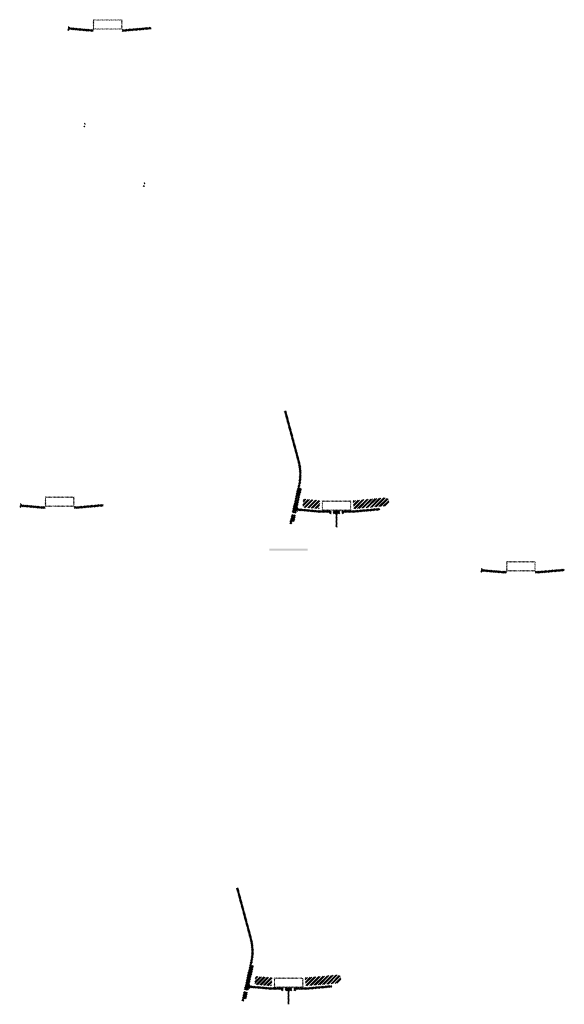
# Model space of a CAD drawing. Units: millimetres. Extents: x 2495 to 457407, y -66327 to 116139.
# Drawn here: x 218813 to 221640, y 64329 to 69445 of the extents above; entities that cross this region are included whole.
import ezdxf

# ---------------------------------------------------------------- set-up
doc = ezdxf.new("R2010")
doc.units = ezdxf.units.MM
doc.header["$MEASUREMENT"] = 0
doc.layers.add('hatch', color=7, linetype='Continuous', lineweight=15)
pattern_1 = [(45, (218831.9274, 66747.9523), (-3.367596, 3.367596), [])]
pattern_2 = [(45, (220019.735, 64248.366), (-10.1028, 10.1028), []), (45, (220026.47, 64248.366), (-10.1028, 10.1028), [])]
pattern_3 = [(45, (221225.5667, 66411.6664), (-3.367596, 3.367596), [])]
pattern_4 = [(45, (219080.485, 69227.0745), (-3.367596, 3.367596), [])]
pattern_5 = [(45, (220268.293, 66727.489), (-10.1028, 10.1028), []), (45, (220275.028, 66727.489), (-10.1028, 10.1028), [])]

msp = doc.modelspace()

# ---------------------------------------------------------------- hatches: boundary and pattern name
at = {"layer": 'hatch'}
h = msp.add_hatch(dxfattribs=at)
h.set_pattern_fill('ANSI31', color=256, scale=1.5, style=0)
h.set_pattern_definition(pattern_4)
edge = h.paths.add_edge_path(flags=16)
edge.add_line((219199.73, 69397.9), (219339.73, 69397.9))
edge.add_arc((219339.73, 69399.9), 2, 270, 360)
edge.add_line((219341.73, 69399.9), (219341.73, 69439.9))
edge.add_arc((219339.73, 69439.9), 2, 0, 90)
edge.add_line((219339.73, 69441.9), (219199.73, 69441.9))
edge.add_arc((219199.73, 69439.9), 2, 90, 180)
edge.add_line((219197.73, 69439.9), (219197.73, 69399.9))
edge.add_arc((219199.73, 69399.9), 2, 180, 270)
edge = h.paths.add_edge_path()
edge.add_line((219196.73, 69394.9), (219342.73, 69394.9))
edge.add_arc((219342.73, 69396.9), 2, 270, 360)
edge.add_line((219344.73, 69396.9), (219344.73, 69442.9))
edge.add_arc((219342.73, 69442.9), 2, 0, 90)
edge.add_line((219342.73, 69444.9), (219196.73, 69444.9))
edge.add_arc((219196.73, 69442.9), 2, 90, 180)
edge.add_line((219194.73, 69442.9), (219194.73, 69396.9))
edge.add_arc((219196.73, 69396.9), 2, 180, 270)
h = msp.add_hatch(dxfattribs=at)
h.set_pattern_fill('ANSI31', color=256, scale=0.75, style=0)
h.set_pattern_definition([(45, (219080.485, 69227.0745), (-1.683798, 1.683798), [])])
h.paths.add_polyline_path([(219066.29, 69409.91), (219065.07, 69404.37), (219070.8, 69403.87, 0.3811783)])
h.paths.add_polyline_path([(219068.16, 69394.06), (219062.88, 69394.52), (219061.76, 69389.46, 0.4589276)])
h = msp.add_hatch(dxfattribs=at)
h.set_pattern_fill('ANSI31', color=256, scale=1.5, style=0)
h.set_pattern_definition(pattern_4)
h.paths.add_polyline_path([(219194.73, 69394.37), (219179.73, 69394.37), (219065.16, 69404.36), (219062.98, 69394.51), (219178.86, 69384.37), (219194.73, 69384.37)])
h.paths.add_polyline_path([(219495.1, 69396.14), (219494.22, 69406.14), (219359.73, 69394.37), (219344.73, 69394.37), (219344.73, 69384.37), (219360.61, 69384.37)])
h = msp.add_hatch(dxfattribs=at)
h.set_pattern_fill('ANSI31', color=256, scale=0.75, style=0)
h.set_pattern_definition([(45, (219163.9766, 68724.957), (-1.683798, 1.683798), [])])
h.paths.add_polyline_path([(219149.79, 68907.79), (219148.56, 68902.25), (219154.29, 68901.75, 0.3811783)])
h.paths.add_polyline_path([(219151.65, 68891.94), (219146.37, 68892.4), (219145.25, 68887.35, 0.4589276)])
h = msp.add_hatch(dxfattribs=at)
h.set_pattern_fill('ANSI31', color=256, scale=0.75, style=0)
h.set_pattern_definition([(45, (219473.3105, 68415.4677), (-1.683798, 1.683798), [])])
h.paths.add_polyline_path([(219459.12, 68598.3), (219457.89, 68592.76), (219463.63, 68592.26, 0.3811783)])
h.paths.add_polyline_path([(219460.98, 68582.45), (219455.71, 68582.91), (219454.59, 68577.86, 0.4589276)])
h = msp.add_hatch(dxfattribs=at)
h.set_pattern_fill('ANSI31', color=256, scale=1.5, style=0)
h.set_pattern_definition(pattern_4)
h.paths.add_polyline_path([(220276.04, 67009.27), (220266.28, 67011.44), (220237.7, 66882.53), (220247.47, 66880.4)])
h.paths.add_polyline_path([(220245.3, 66870.64), (220235.53, 66872.77), (220227.97, 66838.63), (220237.73, 66836.47)])
h.paths.add_polyline_path([(220235.15, 66873.37), (220225.39, 66875.53), (220214.47, 66826.26), (220224.23, 66824.1)])
h.paths.add_polyline_path([(220268.6, 67024.24, 0.1205706), (220265.8, 67152.56), (220195.92, 67413.36), (220186.26, 67410.77), (220256.14, 67149.97, -0.1205706), (220258.84, 67026.4), (220227.33, 66884.28), (220237.1, 66882.15)])
h = msp.add_hatch(dxfattribs=at)
h.set_pattern_fill('ANSI31', color=256, scale=0.75, style=0)
h.set_pattern_definition([(45, (218831.9274, 66747.9523), (-1.683798, 1.683798), [])])
h.paths.add_polyline_path([(218817.74, 66930.78), (218816.51, 66925.25), (218822.25, 66924.75, 0.3811783)])
h.paths.add_polyline_path([(218819.6, 66914.94), (218814.33, 66915.4), (218813.2, 66910.34, 0.4589276)])
h = msp.add_hatch(dxfattribs=at)
h.set_pattern_fill('ANSI31', color=256, scale=1.5, style=0)
h.set_pattern_definition(pattern_1)
h.paths.add_polyline_path([(218946.18, 66915.25), (218931.18, 66915.25), (218816.61, 66925.24), (218814.43, 66915.39), (218930.3, 66905.25), (218946.18, 66905.25)])
h.paths.add_polyline_path([(219246.54, 66917.02), (219245.66, 66927.02), (219111.18, 66915.25), (219096.18, 66915.25), (219096.18, 66905.25), (219112.05, 66905.25)])
h = msp.add_hatch(dxfattribs=at)
h.set_pattern_fill('ANSI31', color=256, scale=1.5, style=0)
h.set_pattern_definition(pattern_1)
edge = h.paths.add_edge_path(flags=16)
edge.add_line((218951.18, 66918.78), (219091.18, 66918.78))
edge.add_arc((219091.18, 66920.78), 2, 270, 360)
edge.add_line((219093.18, 66920.78), (219093.18, 66960.78))
edge.add_arc((219091.18, 66960.78), 2, 0, 90)
edge.add_line((219091.18, 66962.78), (218951.18, 66962.78))
edge.add_arc((218951.18, 66960.78), 2, 90, 180)
edge.add_line((218949.18, 66960.78), (218949.18, 66920.78))
edge.add_arc((218951.18, 66920.78), 2, 180, 270)
edge = h.paths.add_edge_path()
edge.add_line((218948.18, 66915.78), (219094.18, 66915.78))
edge.add_arc((219094.18, 66917.78), 2, 270, 360)
edge.add_line((219096.18, 66917.78), (219096.18, 66963.78))
edge.add_arc((219094.18, 66963.78), 2, 0, 90)
edge.add_line((219094.18, 66965.78), (218948.18, 66965.78))
edge.add_arc((218948.18, 66963.78), 2, 90, 180)
edge.add_line((218946.18, 66963.78), (218946.18, 66917.78))
edge.add_arc((218948.18, 66917.78), 2, 180, 270)
h = msp.add_hatch(dxfattribs=at)
h.set_pattern_fill('ANSI32', color=256, scale=1.5, style=0)
h.set_pattern_definition(pattern_5)
h.paths.add_polyline_path([(220285.63, 66953.9), (220371.8, 66946.36), (220368.06, 66903.52), (220281.88, 66911.06)])
h = msp.add_hatch(dxfattribs=at)
h.set_pattern_fill('ANSI31', color=256, scale=1.5, style=0)
h.set_pattern_definition([(45, (220268.2926, 66727.4886), (-3.367596, 3.367596), [])])
edge = h.paths.add_edge_path(flags=16)
edge.add_line((220387.54, 66898.32), (220527.54, 66898.32))
edge.add_arc((220527.54, 66900.32), 2, 270, 360)
edge.add_line((220529.54, 66900.32), (220529.54, 66940.32))
edge.add_arc((220527.54, 66940.32), 2, 0, 90)
edge.add_line((220527.54, 66942.32), (220387.54, 66942.32))
edge.add_arc((220387.54, 66940.32), 2, 90, 180)
edge.add_line((220385.54, 66940.32), (220385.54, 66900.32))
edge.add_arc((220387.54, 66900.32), 2, 180, 270)
edge = h.paths.add_edge_path()
edge.add_line((220384.54, 66895.32), (220530.54, 66895.32))
edge.add_arc((220530.54, 66897.32), 2, 270, 360)
edge.add_line((220532.54, 66897.32), (220532.54, 66943.32))
edge.add_arc((220530.54, 66943.32), 2, 0, 90)
edge.add_line((220530.54, 66945.32), (220384.54, 66945.32))
edge.add_arc((220384.54, 66943.32), 2, 90, 180)
edge.add_line((220382.54, 66943.32), (220382.54, 66897.32))
edge.add_arc((220384.54, 66897.32), 2, 180, 270)
h = msp.add_hatch(dxfattribs=at)
h.set_pattern_fill('ANSI32', color=256, scale=1.5, style=0)
h.set_pattern_definition(pattern_5)
h.paths.add_polyline_path([(220716.39, 66918.27), (220730.57, 66928.2), (220728.34, 66953.78), (220712.64, 66961.1), (220543.29, 66946.29), (220547.03, 66903.45)])
h = msp.add_hatch(dxfattribs=at)
h.set_pattern_fill('ANSI31', color=256, scale=0.75, style=0)
h.set_pattern_definition([(45, (220268.2926, 66727.4886), (-1.683798, 1.683798), [])])
h.paths.add_polyline_path([(220254.1, 66910.32), (220252.87, 66904.78), (220258.61, 66904.28, 0.3811783)])
h.paths.add_polyline_path([(220255.97, 66894.47), (220250.69, 66894.93), (220249.57, 66889.88, 0.4589276)])
at = {"layer": 'hatch', "linetype": 'Continuous'}
h = msp.add_hatch(dxfattribs=at)
h.set_pattern_fill('ANSI31', color=256, scale=1.5, style=0)
h.set_pattern_definition(pattern_4)
h.paths.add_polyline_path([(220294.79, 66901.13), (220252.97, 66904.77), (220250.79, 66894.93), (220289.95, 66891.5), (220294.27, 66895.14)])
h.paths.add_polyline_path([(220297.81, 66900.87), (220294.79, 66901.13), (220294.27, 66895.14), (220297.28, 66894.88)])
h.paths.add_polyline_path([(220300.77, 66900.61), (220297.81, 66900.87), (220297.28, 66894.88), (220300.25, 66894.62)])
h.paths.add_polyline_path([(220300.25, 66894.62), (220297.28, 66894.88), (220296.93, 66890.89), (220303.89, 66890.29)])
h.paths.add_polyline_path([(220297.28, 66894.88), (220294.27, 66895.14), (220289.95, 66891.5), (220294.12, 66891.13), (220296.93, 66890.89)])
h.paths.add_polyline_path([(220339.62, 66897.22), (220300.77, 66900.61), (220300.25, 66894.62), (220303.91, 66890.28), (220334.78, 66887.58), (220339.1, 66891.21)])
h.paths.add_polyline_path([(220342.11, 66890.96), (220339.1, 66891.21), (220334.78, 66887.58), (220338.95, 66887.21), (220341.76, 66886.97)])
h.paths.add_polyline_path([(220342.64, 66896.96), (220339.62, 66897.22), (220339.1, 66891.21), (220342.11, 66890.96)])
h.paths.add_polyline_path([(220345.6, 66896.7), (220342.64, 66896.96), (220342.11, 66890.96), (220345.08, 66890.7)])
h.paths.add_polyline_path([(220345.08, 66890.7), (220342.11, 66890.96), (220341.76, 66886.97), (220348.72, 66886.37)])
h.paths.add_polyline_path([(220367.54, 66894.79), (220345.6, 66896.7), (220345.08, 66890.7), (220348.74, 66886.36), (220366.67, 66884.79)])
h.paths.add_polyline_path([(220367.54, 66894.79), (220366.67, 66884.79), (220367.54, 66884.79)])
h.paths.add_polyline_path([(220382.54, 66894.79), (220367.54, 66894.79), (220367.54, 66884.79), (220382.54, 66884.79)])
h.paths.add_polyline_path([(220385.54, 66894.79), (220382.54, 66894.79), (220382.54, 66884.79), (220385.54, 66884.79)])
h.paths.add_polyline_path([(220392.04, 66892.73), (220388.54, 66892.73), (220388.54, 66894.79), (220385.54, 66894.79), (220385.54, 66884.79), (220392.04, 66884.79)])
h.paths.add_polyline_path([(220397.54, 66892.73), (220392.54, 66892.73), (220392.54, 66884.79), (220397.54, 66884.79)])
h.paths.add_polyline_path([(220392.04, 66893.73), (220390.04, 66893.73, -0.4142136), (220389.04, 66894.73), (220388.54, 66894.73), (220388.54, 66892.73), (220392.04, 66892.73)], flags=17)
h.paths.add_polyline_path([(220392.04, 66894.73), (220389.04, 66894.73, 0.4142136), (220390.04, 66893.73), (220392.04, 66893.73)], flags=16)
h.paths.add_polyline_path([(220397.54, 66894.73), (220392.54, 66894.73), (220392.54, 66893.73), (220397.54, 66893.73)])
h.paths.add_polyline_path([(220402.54, 66894.73), (220397.54, 66894.73), (220397.54, 66893.73), (220402.54, 66893.73)])
h.paths.add_polyline_path([(220402.54, 66893.73), (220397.54, 66893.73), (220397.54, 66892.73), (220402.54, 66892.73)])
h.paths.add_polyline_path([(220406.54, 66894.73), (220406.04, 66894.73, -0.4142136), (220405.04, 66893.73), (220403.04, 66893.73), (220403.04, 66892.73), (220406.54, 66892.73)], flags=16)
h.paths.add_polyline_path([(220406.04, 66894.73), (220403.04, 66894.73), (220403.04, 66893.73), (220405.04, 66893.73, 0.4142136)])
h.paths.add_polyline_path([(220402.54, 66892.73), (220397.54, 66892.73), (220397.54, 66884.79), (220402.54, 66884.79)])
h.paths.add_polyline_path([(220403.04, 66892.73), (220402.54, 66892.73), (220402.54, 66884.79), (220403.04, 66884.79)])
h.paths.add_polyline_path([(220429.54, 66894.79), (220406.54, 66894.79), (220406.54, 66892.73), (220403.04, 66892.73), (220403.04, 66884.79), (220407.54, 66884.79), (220429.54, 66884.79)])
h.paths.add_polyline_path([(220474.54, 66894.79), (220457.54, 66894.79), (220440.54, 66894.79), (220440.54, 66884.79), (220457.54, 66884.79), (220474.54, 66884.79)])
h.paths.add_polyline_path([(220429.54, 66884.34), (220419.44, 66884.34), (220419.44, 66877.99), (220429.54, 66877.99)])
h.paths.add_polyline_path([(220474.54, 66884.34), (220457.54, 66884.34), (220440.54, 66884.34), (220440.54, 66877.99), (220445.04, 66877.99), (220454.37, 66877.99), (220454.37, 66808.14), (220460.72, 66808.14), (220460.72, 66877.99), (220474.54, 66877.99)])
h.paths.add_polyline_path([(220495.64, 66884.34), (220485.54, 66884.34), (220485.54, 66877.99), (220490.04, 66877.99), (220495.64, 66877.99)])
h.paths.add_polyline_path([(220682.9, 66896.55), (220682.03, 66906.55), (220547.54, 66894.79), (220485.54, 66894.79), (220485.54, 66884.79), (220548.42, 66884.79)])
h.paths.add_polyline_path([(220508.54, 66892.73), (220508.54, 66894.73), (220526.54, 66894.73), (220526.54, 66892.73)], flags=16)
h.paths.add_polyline_path([(220509.04, 66894.73), (220526.04, 66894.73, -0.4142136), (220525.04, 66893.73), (220510.04, 66893.73, -0.4142136)], flags=16)
at = {"layer": 'hatch'}
h = msp.add_hatch(dxfattribs=at)
h.set_pattern_fill('DOTS', color=256, style=0)
h.set_pattern_definition([(0, (221225.5667, 66411.6664), (0.79375, 1.5875), [0, -1.5875])])
h.paths.add_polyline_path([(220308.62, 66685.83), (220308.62, 66695.83), (220208.62, 66695.83), (220208.62, 66685.83)])
h.paths.add_polyline_path([(220208.62, 66685.83), (220208.62, 66695.83), (220108.62, 66695.83), (220108.62, 66685.83)])
h = msp.add_hatch(dxfattribs=at)
h.set_pattern_fill('ANSI31', color=256, scale=1.5, style=0)
h.set_pattern_definition(pattern_3)
edge = h.paths.add_edge_path(flags=16)
edge.add_line((221344.82, 66582.49), (221484.82, 66582.49))
edge.add_arc((221484.82, 66584.49), 2, 270, 360)
edge.add_line((221486.82, 66584.49), (221486.82, 66624.49))
edge.add_arc((221484.82, 66624.49), 2, 0, 90)
edge.add_line((221484.82, 66626.49), (221344.82, 66626.49))
edge.add_arc((221344.82, 66624.49), 2, 90, 180)
edge.add_line((221342.82, 66624.49), (221342.82, 66584.49))
edge.add_arc((221344.82, 66584.49), 2, 180, 270)
edge = h.paths.add_edge_path()
edge.add_line((221341.82, 66579.49), (221487.82, 66579.49))
edge.add_arc((221487.82, 66581.49), 2, 270, 360)
edge.add_line((221489.82, 66581.49), (221489.82, 66627.49))
edge.add_arc((221487.82, 66627.49), 2, 0, 90)
edge.add_line((221487.82, 66629.49), (221341.82, 66629.49))
edge.add_arc((221341.82, 66627.49), 2, 90, 180)
edge.add_line((221339.82, 66627.49), (221339.82, 66581.49))
edge.add_arc((221341.82, 66581.49), 2, 180, 270)
h = msp.add_hatch(dxfattribs=at)
h.set_pattern_fill('ANSI31', color=256, scale=0.75, style=0)
h.set_pattern_definition([(45, (221225.5667, 66411.6664), (-1.683798, 1.683798), [])])
h.paths.add_polyline_path([(221211.38, 66594.5), (221210.15, 66588.96), (221215.88, 66588.46, 0.3811783)])
h.paths.add_polyline_path([(221213.24, 66578.65), (221207.96, 66579.11), (221206.84, 66574.05, 0.4589276)])
h = msp.add_hatch(dxfattribs=at)
h.set_pattern_fill('ANSI31', color=256, scale=1.5, style=0)
h.set_pattern_definition(pattern_3)
h.paths.add_polyline_path([(221339.82, 66578.97), (221324.82, 66578.97), (221210.25, 66588.95), (221208.07, 66579.1), (221323.94, 66568.97), (221339.82, 66568.97)])
h.paths.add_polyline_path([(221640.18, 66580.73), (221639.3, 66590.73), (221504.82, 66578.97), (221489.82, 66578.97), (221489.82, 66568.97), (221505.69, 66568.97)])
h = msp.add_hatch(dxfattribs=at)
h.set_pattern_fill('ANSI31', color=256, scale=1.5, style=0)
h.set_pattern_definition(pattern_1)
h.paths.add_polyline_path([(220027.48, 64530.15), (220017.72, 64532.32), (219989.14, 64403.41), (219998.91, 64401.28)])
h.paths.add_polyline_path([(219996.75, 64391.52), (219986.98, 64393.65), (219979.41, 64359.51), (219989.17, 64357.35)])
h.paths.add_polyline_path([(219986.6, 64394.24), (219976.83, 64396.41), (219965.91, 64347.14), (219975.67, 64344.98)])
h.paths.add_polyline_path([(220020.04, 64545.12, 0.1205706), (220017.24, 64673.44), (219947.36, 64934.24), (219937.7, 64931.65), (220007.58, 64670.85, -0.1205706), (220010.28, 64547.28), (219978.77, 64405.16), (219988.54, 64403.03)])
h = msp.add_hatch(dxfattribs=at)
h.set_pattern_fill('ANSI32', color=256, scale=1.5, style=0)
h.set_pattern_definition(pattern_2)
h.paths.add_polyline_path([(220037.07, 64474.78), (220123.25, 64467.24), (220119.5, 64424.4), (220033.33, 64431.94)])
h = msp.add_hatch(dxfattribs=at)
h.set_pattern_fill('ANSI31', color=256, scale=1.5, style=0)
h.set_pattern_definition([(45, (220019.735, 64248.3664), (-3.367596, 3.367596), [])])
edge = h.paths.add_edge_path(flags=16)
edge.add_line((220138.98, 64419.19), (220278.98, 64419.19))
edge.add_arc((220278.98, 64421.19), 2, 270, 360)
edge.add_line((220280.98, 64421.19), (220280.98, 64461.19))
edge.add_arc((220278.98, 64461.19), 2, 0, 90)
edge.add_line((220278.98, 64463.19), (220138.98, 64463.19))
edge.add_arc((220138.98, 64461.19), 2, 90, 180)
edge.add_line((220136.98, 64461.19), (220136.98, 64421.19))
edge.add_arc((220138.98, 64421.19), 2, 180, 270)
edge = h.paths.add_edge_path()
edge.add_line((220135.98, 64416.19), (220281.98, 64416.19))
edge.add_arc((220281.98, 64418.19), 2, 270, 360)
edge.add_line((220283.98, 64418.19), (220283.98, 64464.19))
edge.add_arc((220281.98, 64464.19), 2, 0, 90)
edge.add_line((220281.98, 64466.19), (220135.98, 64466.19))
edge.add_arc((220135.98, 64464.19), 2, 90, 180)
edge.add_line((220133.98, 64464.19), (220133.98, 64418.19))
edge.add_arc((220135.98, 64418.19), 2, 180, 270)
h = msp.add_hatch(dxfattribs=at)
h.set_pattern_fill('ANSI32', color=256, scale=1.5, style=0)
h.set_pattern_definition(pattern_2)
h.paths.add_polyline_path([(220467.83, 64439.14), (220482.02, 64449.08), (220479.78, 64474.66), (220464.08, 64481.98), (220294.73, 64467.16), (220298.48, 64424.33)])
h = msp.add_hatch(dxfattribs=at)
h.set_pattern_fill('ANSI31', color=256, scale=0.75, style=0)
h.set_pattern_definition([(45, (220019.735, 64248.3664), (-1.683798, 1.683798), [])])
h.paths.add_polyline_path([(220005.54, 64431.2), (220004.32, 64425.66), (220010.05, 64425.16, 0.3811783)])
h.paths.add_polyline_path([(220007.41, 64415.35), (220002.13, 64415.81), (220001.01, 64410.75, 0.4589276)])
at = {"layer": 'hatch', "linetype": 'Continuous'}
h = msp.add_hatch(dxfattribs=at)
h.set_pattern_fill('ANSI31', color=256, scale=1.5, style=0)
h.set_pattern_definition(pattern_1)
h.paths.add_polyline_path([(220046.23, 64422.01), (220004.41, 64425.65), (220002.23, 64415.8), (220041.4, 64412.38), (220045.72, 64416.01)])
h.paths.add_polyline_path([(220049.25, 64421.74), (220046.23, 64422.01), (220045.72, 64416.01), (220048.72, 64415.76)])
h.paths.add_polyline_path([(220052.21, 64421.49), (220049.25, 64421.74), (220048.72, 64415.76), (220051.69, 64415.5)])
h.paths.add_polyline_path([(220051.69, 64415.5), (220048.72, 64415.76), (220048.38, 64411.77), (220055.34, 64411.17)])
h.paths.add_polyline_path([(220048.72, 64415.76), (220045.72, 64416.01), (220041.4, 64412.38), (220045.57, 64412.01), (220048.38, 64411.77)])
h.paths.add_polyline_path([(220091.06, 64418.1), (220052.21, 64421.49), (220051.69, 64415.5), (220055.35, 64411.16), (220086.22, 64408.46), (220090.55, 64412.09)])
h.paths.add_polyline_path([(220093.55, 64411.83), (220090.55, 64412.09), (220086.22, 64408.46), (220090.4, 64408.09), (220093.2, 64407.85)])
h.paths.add_polyline_path([(220094.08, 64417.84), (220091.06, 64418.1), (220090.55, 64412.09), (220093.55, 64411.83)])
h.paths.add_polyline_path([(220097.04, 64417.58), (220094.08, 64417.84), (220093.55, 64411.83), (220096.52, 64411.58)])
h.paths.add_polyline_path([(220096.52, 64411.58), (220093.55, 64411.83), (220093.2, 64407.85), (220100.17, 64407.25)])
h.paths.add_polyline_path([(220118.98, 64415.67), (220097.04, 64417.58), (220096.52, 64411.58), (220100.18, 64407.23), (220118.11, 64405.67)])
h.paths.add_polyline_path([(220118.98, 64415.67), (220118.11, 64405.67), (220118.98, 64405.67)])
h.paths.add_polyline_path([(220133.98, 64415.67), (220118.98, 64415.67), (220118.98, 64405.67), (220133.98, 64405.67)])
h.paths.add_polyline_path([(220136.98, 64415.67), (220133.98, 64415.67), (220133.98, 64405.67), (220136.98, 64405.67)])
h.paths.add_polyline_path([(220143.48, 64413.61), (220139.98, 64413.61), (220139.98, 64415.67), (220136.98, 64415.67), (220136.98, 64405.67), (220143.48, 64405.67)])
h.paths.add_polyline_path([(220148.98, 64413.61), (220143.98, 64413.61), (220143.98, 64405.67), (220148.98, 64405.67)])
h.paths.add_polyline_path([(220143.48, 64414.61), (220141.48, 64414.61, -0.4142136), (220140.48, 64415.61), (220139.98, 64415.61), (220139.98, 64413.61), (220143.48, 64413.61)], flags=17)
h.paths.add_polyline_path([(220143.48, 64415.61), (220140.48, 64415.61, 0.4142136), (220141.48, 64414.61), (220143.48, 64414.61)], flags=16)
h.paths.add_polyline_path([(220148.98, 64415.61), (220143.98, 64415.61), (220143.98, 64414.61), (220148.98, 64414.61)])
h.paths.add_polyline_path([(220153.98, 64415.61), (220148.98, 64415.61), (220148.98, 64414.61), (220153.98, 64414.61)])
h.paths.add_polyline_path([(220153.98, 64414.61), (220148.98, 64414.61), (220148.98, 64413.61), (220153.98, 64413.61)])
h.paths.add_polyline_path([(220157.98, 64415.61), (220157.48, 64415.61, -0.4142136), (220156.48, 64414.61), (220154.48, 64414.61), (220154.48, 64413.61), (220157.98, 64413.61)], flags=16)
h.paths.add_polyline_path([(220157.48, 64415.61), (220154.48, 64415.61), (220154.48, 64414.61), (220156.48, 64414.61, 0.4142136)])
h.paths.add_polyline_path([(220153.98, 64413.61), (220148.98, 64413.61), (220148.98, 64405.67), (220153.98, 64405.67)])
h.paths.add_polyline_path([(220154.48, 64413.61), (220153.98, 64413.61), (220153.98, 64405.67), (220154.48, 64405.67)])
h.paths.add_polyline_path([(220180.98, 64415.67), (220157.98, 64415.67), (220157.98, 64413.61), (220154.48, 64413.61), (220154.48, 64405.67), (220158.98, 64405.67), (220180.98, 64405.67)])
h.paths.add_polyline_path([(220225.98, 64415.67), (220208.98, 64415.67), (220191.98, 64415.67), (220191.98, 64405.67), (220208.98, 64405.67), (220225.98, 64405.67)])
h.paths.add_polyline_path([(220180.98, 64405.22), (220170.88, 64405.22), (220170.88, 64398.87), (220180.98, 64398.87)])
h.paths.add_polyline_path([(220225.98, 64405.22), (220208.98, 64405.22), (220191.98, 64405.22), (220191.98, 64398.87), (220196.48, 64398.87), (220205.81, 64398.87), (220205.81, 64329.02), (220212.16, 64329.02), (220212.16, 64398.87), (220225.98, 64398.87)])
h.paths.add_polyline_path([(220247.08, 64405.22), (220236.98, 64405.22), (220236.98, 64398.87), (220241.48, 64398.87), (220247.08, 64398.87)])
h.paths.add_polyline_path([(220434.35, 64417.43), (220433.47, 64427.43), (220298.98, 64415.67), (220236.98, 64415.67), (220236.98, 64405.67), (220299.86, 64405.67)])
h.paths.add_polyline_path([(220259.98, 64413.61), (220259.98, 64415.61), (220277.98, 64415.61), (220277.98, 64413.61)], flags=16)
h.paths.add_polyline_path([(220260.48, 64415.61), (220277.48, 64415.61, -0.4142136), (220276.48, 64414.61), (220261.48, 64414.61, -0.4142136)], flags=16)

doc.saveas('drawing.dxf')
